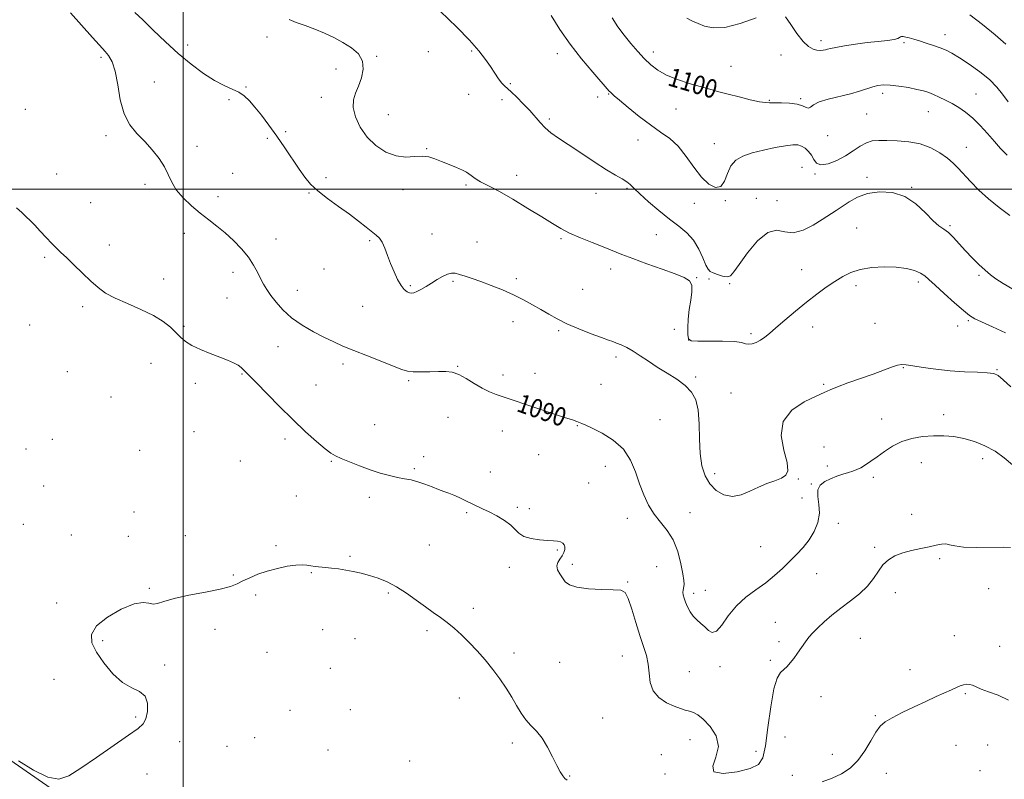
# Model space of a CAD drawing. Extents: x 2087300 to 2090200, y 339800 to 342700.
# Drawn here: x 2087930 to 2088353, y 341247 to 341573 of the extents above; entities that cross this region are included whole.
import ezdxf

# ---------------------------------------------------------------- set-up
doc = ezdxf.new("R2010")
doc.units = 0
doc.header["$MEASUREMENT"] = 0
for name, color, linetype, lineweight in [('32000', 7, 'Continuous', 0), ('DTM HARD BREAKLINE', 7, 'Continuous', 0), ('DTM SPOT ELEVATION', 2, 'Continuous', 13), ('INDEX CONTOUR', 41, 'Continuous', 13), ('INDEX CONTOUR LABEL', 244, 'Continuous', 0), ('INTERMEDIATE CONTOUR', 44, 'Continuous', 0)]:
    doc.layers.add(name, color=color, linetype=linetype, lineweight=lineweight)
doc.styles.add('Style-ITALICS', font='ITALICS.shx')

msp = doc.modelspace()

# ---------------------------------------------------------------- linework, layer by layer
at = {"layer": '32000', "flags": 128}
for points in [[(2088000, 340000), (2088000, 342500)], [(2087500, 341500), (2090000, 341500)]]:
    msp.add_lwpolyline(points, dxfattribs=at)
at = {"layer": 'DTM HARD BREAKLINE'}
msp.add_polyline3d([(2087918.95, 341259.56, 1085.91), (2087944.77, 341241.67, 1085.91)], dxfattribs=at)
at = {"layer": 'DTM SPOT ELEVATION'}
for p in [(2088036.09, 341565.41, 1093.5), (2088273.88, 341563.76, 1102.4), (2088309.47, 341562.89, 1101.7), (2088327.02, 341566.43, 1102.6), (2088002, 341561.94, 1092.5), (2088105.27, 341559.13, 1095.2), (2088123.96, 341559.32, 1095.8), (2088160.68, 341558.22, 1097.4), (2088201.92, 341558.96, 1100.5), (2087964.73, 341556.67, 1089.7), (2088083.14, 341557.03, 1094.2), (2088256.61, 341557.67, 1101.4), (2088065.65, 341551.58, 1093.2), (2088235.17, 341552.75, 1100.7), (2087987.65, 341546.1, 1090.7), (2088027.09, 341543.92, 1092.1), (2088140.52, 341545.34, 1096.2), (2088300.32, 341541.2, 1099.6), (2088019.76, 341538.46, 1091.8), (2088059.36, 341539.52, 1093.2), (2088122.6, 341540.79, 1095.1), (2088136.91, 341538.5, 1095.5), (2088178, 341539.68, 1097.6), (2088182.71, 341540.91, 1097.9), (2088251.62, 341538.15, 1100.1), (2088265.08, 341538.85, 1100.2), (2088340.32, 341540.85, 1100.8), (2087932.34, 341534.38, 1089.4), (2088211.62, 341534.53, 1099.3), (2088319.95, 341533.28, 1099.2), (2088088.09, 341532.11, 1095.1), (2088157.27, 341530.16, 1096.3), (2088293.43, 341532.4, 1099.1), (2088044.1, 341524.73, 1092.2), (2087966.98, 341523.09, 1089.7), (2088036.12, 341521.93, 1091.8), (2088195.33, 341521.14, 1097.2), (2088276.74, 341522.96, 1099.6), (2088005.99, 341518.42, 1090.4), (2088104.63, 341517.42, 1094.1), (2088228.06, 341519.55, 1098.7), (2088336.24, 341517.98, 1098.8), (2088265.75, 341509.49, 1096.9), (2087945.69, 341506.62, 1088.8), (2088021.31, 341506.87, 1090.9), (2088061.37, 341504.94, 1092.3), (2088143.24, 341505.93, 1094.5), (2088271.26, 341506.59, 1097.8), (2088293.65, 341505.12, 1096.4), (2087983.7, 341502.17, 1089.7), (2088094.45, 341499.77, 1093.3), (2088121.39, 341501.82, 1093.8), (2088130.51, 341500.13, 1093.9), (2088190.58, 341500.35, 1095.8), (2088312.81, 341500.91, 1096.1), (2088014.94, 341496.87, 1090.5), (2088054.1, 341498.37, 1091.9), (2088177.27, 341498.22, 1095.3), (2088232.79, 341495.05, 1097.9), (2088246.04, 341496.18, 1096.6), (2088254.91, 341495.14, 1097.7), (2087960.34, 341494.3, 1088.8), (2088219.45, 341494, 1097.6), (2088289.21, 341483.38, 1094.9), (2088329.27, 341484.44, 1096.2), (2088000.51, 341481.03, 1089.5), (2088039.96, 341478.69, 1090.8), (2088080.11, 341477.98, 1091.8), (2088106.85, 341480.79, 1092.8), (2088162.27, 341478.85, 1093.8), (2088203.14, 341480.54, 1094.9), (2087968.41, 341476.03, 1088.5), (2088126.18, 341477.42, 1092.8), (2087940.61, 341470.78, 1087.8), (2088060.56, 341465.74, 1091.1), (2088183.57, 341465.75, 1093.5), (2088265.56, 341465.43, 1094.7), (2087991.75, 341461.45, 1088.6), (2088021.39, 341464.38, 1089.4), (2088143.08, 341461.7, 1092.3), (2088220.48, 341462.05, 1094.1), (2088225.73, 341461.5, 1095.8), (2088341.72, 341463.07, 1095.8), (2088097.53, 341458.68, 1092.2), (2088115.83, 341460.46, 1091.8), (2088171.52, 341457.04, 1092.9), (2088234.7, 341459.48, 1095.9), (2088288.93, 341458.6, 1093.6), (2088315.65, 341460.26, 1093.6), (2088018.86, 341453.28, 1088.8), (2088049.08, 341456.65, 1090.8), (2087956.97, 341449.55, 1087.7), (2088077.14, 341449.74, 1091.1), (2087934.24, 341441.7, 1087.4), (2088000.35, 341441.14, 1088.2), (2088141.61, 341443.11, 1091.5), (2088210.95, 341439.92, 1092.8), (2088270.27, 341440.9, 1093.4), (2088297.06, 341442.48, 1092.9), (2088332.47, 341441.36, 1093.6), (2088337.05, 341443.65, 1093.8), (2088161.26, 341439.28, 1091.8), (2088243.77, 341438.07, 1094.3), (2088040.83, 341432.42, 1089.2), (2088217.02, 341435.29, 1094.1), (2088185.83, 341428.06, 1091.7), (2087986.32, 341425.3, 1087.2), (2088068.63, 341424.98, 1089.6), (2088117.94, 341423.96, 1090.1), (2088309.18, 341423.42, 1091.9), (2087950.31, 341421.66, 1086.9), (2088025.29, 341420.74, 1087.9), (2088137.41, 341420.23, 1090.5), (2088151.06, 341420.98, 1090.8), (2088220.06, 341419.44, 1092.3), (2088349.37, 341422.52, 1092.1), (2088005.23, 341416.63, 1087.6), (2088057.12, 341416.01, 1088.9), (2088096.89, 341417.85, 1089.8), (2088179.47, 341416.29, 1091.2), (2088275, 341416.3, 1092.2), (2087969.13, 341410.8, 1087.4), (2088235.18, 341412.53, 1092.9), (2088113.67, 341402.16, 1089.1), (2088326.47, 341403.23, 1090.5), (2088082.19, 341398.96, 1088.7), (2088169.22, 341398.51, 1089.9), (2088204.72, 341401.04, 1090.8), (2088299.83, 341401.37, 1090.6), (2088004.71, 341395.96, 1087.3), (2088137.04, 341396.18, 1089.2), (2087943.92, 341392.64, 1086.5), (2088043.81, 341392.8, 1087.6), (2088275.07, 341389.3, 1090.8), (2087932.6, 341388.51, 1086.5), (2087981.4, 341387.91, 1087.1), (2088103.35, 341385.14, 1088.4), (2088152.7, 341386.05, 1088.9), (2088024.56, 341383.32, 1087.2), (2088063.62, 341383.27, 1087.9), (2088181.22, 341381.01, 1089.4), (2088276.62, 341381.16, 1090.3), (2088316.92, 341382.64, 1089.3), (2088343.26, 341384.33, 1089.5), (2088099.29, 341380.1, 1088.2), (2088131.93, 341378.58, 1088.7), (2088228.15, 341377.91, 1092.5), (2087940.19, 341372.67, 1086.3), (2088174.05, 341373.85, 1089.3), (2088264.18, 341375.61, 1091.9), (2088269.65, 341373.54, 1090.1), (2088296.24, 341376.3, 1089.7), (2088048.65, 341368.27, 1087.1), (2088079.98, 341367.68, 1087.6), (2088265.72, 341367.52, 1091.5), (2087978.94, 341361.51, 1086.7), (2088121.76, 341361.13, 1087.8), (2088143.44, 341363.44, 1088.3), (2088148.68, 341362.87, 1088.7), (2088217.65, 341361.1, 1090.9), (2088312.79, 341360.42, 1088.8), (2087931.42, 341356.1, 1086.1), (2088190.71, 341358.74, 1089.4), (2088281.32, 341356.57, 1088.9), (2087952.03, 341351.58, 1086.1), (2087976.47, 341351.07, 1086.5), (2088000.98, 341351.31, 1086.5), (2088039.87, 341346.96, 1086.2), (2088105.72, 341347.33, 1086.9), (2088160.68, 341345.07, 1087.8), (2088247.98, 341346.53, 1091.2), (2088296.87, 341346.22, 1088.2), (2088071.72, 341342.38, 1086.2), (2088167.15, 341338.94, 1088.3), (2088324.77, 341341.38, 1087.7), (2088021.62, 341334.38, 1086.1), (2088055.12, 341335.47, 1085.9), (2088139.99, 341337.65, 1087.3), (2088203.28, 341337.94, 1088.8), (2088271.93, 341334.95, 1088.9), (2088190.84, 341331.45, 1088.1), (2087985.48, 341328.68, 1086.1), (2088031.19, 341325.84, 1085.8), (2088088.08, 341326.71, 1085.8), (2088219.16, 341326.49, 1090.4), (2088224.14, 341327.85, 1090.9), (2088305.74, 341326.86, 1087.6), (2088345.78, 341328.55, 1087.6), (2087945.69, 341322.31, 1086.9), (2088124.64, 341320.06, 1086.4), (2088254.22, 341314.11, 1088.7), (2088013.68, 341311.09, 1085.7), (2088059.97, 341310.91, 1085.1), (2088104.65, 341310.55, 1085.7), (2087965.54, 341306.14, 1085.5), (2088073.77, 341307.04, 1085.2), (2088255.82, 341305.82, 1088.4), (2088290.76, 341307.18, 1087.2), (2088331.06, 341308.32, 1086.5), (2088036.07, 341301.17, 1085.3), (2088142, 341300.92, 1086.4), (2088350.51, 341303.78, 1086.4), (2088161.64, 341296.94, 1087.1), (2088188.57, 341299.65, 1087.2), (2088252.05, 341297.83, 1088.3), (2087992.05, 341295.73, 1085.7), (2088063.24, 341294.34, 1085.1), (2088217.28, 341292.93, 1089.1), (2088230.52, 341295.02, 1089.5), (2088312.1, 341293.8, 1086.4), (2087944.67, 341289.57, 1087.8), (2088335.8, 341283.5, 1085.9), (2088118.63, 341281.58, 1085.3), (2088273.85, 341282.19, 1087.2), (2088045.86, 341276.31, 1084.8), (2088071.77, 341276.64, 1085.2), (2087979.68, 341273.36, 1086.3), (2088180.09, 341273.03, 1086.8), (2088297.1, 341274.07, 1086.1), (2087998.6, 341262.87, 1085.1), (2088030.71, 341264.53, 1084.5), (2088217.67, 341263.65, 1087.2), (2088258.39, 341264.85, 1086.9), (2088018.88, 341260.81, 1084.7), (2088062.19, 341259.32, 1084.9), (2088141.28, 341262.24, 1085.6), (2088245.91, 341258.69, 1088.6), (2088331.84, 341261.23, 1085.4), (2088345.32, 341261.42, 1085.2), (2088097.29, 341254.56, 1085.1), (2088205.25, 341257.22, 1086.6), (2088278.64, 341257.42, 1086.4), (2088342.11, 341250.41, 1084.9), (2087984.47, 341248.94, 1084.8), (2088165.99, 341248.04, 1086.1), (2088206.85, 341248.98, 1086.4), (2088261.56, 341248.36, 1086.2), (2088301.86, 341249.19, 1085.6)]:
    msp.add_point(p, dxfattribs=at)
at = {"layer": 'INDEX CONTOUR'}
for points in [[(2087951.634, 341575.709, 1090), (2087961.175, 341565.21, 1090), (2087965.4331, 341560.472, 1090), (2087966.567, 341559.186, 1090), (2087967.967, 341557.468, 1090), (2087969.518, 341554.779, 1090), (2087970.914, 341550.657, 1090), (2087971.9811, 341544.912, 1090), (2087973.072, 341538.444, 1090), (2087974.671, 341532.427, 1090), (2087977.123, 341527.727, 1090), (2087980.2, 341523.996, 1090), (2087983.5379, 341520.58, 1090), (2087986.79, 341516.972, 1090), (2087989.697, 341513.248, 1090), (2087992.021, 341509.635, 1090), (2087993.671, 341506.285, 1090), (2087995.15, 341503.072, 1090), (2087997.106, 341499.802, 1090), (2088000.006, 341496.353, 1090), (2088003.577, 341492.897, 1090), (2088007.364, 341489.681, 1090), (2088011.009, 341486.855, 1090), (2088014.542, 341484.177, 1090), (2088018.093, 341481.312, 1090), (2088021.716, 341478.018, 1090), (2088025.157, 341474.452, 1090), (2088028.087, 341470.87, 1090), (2088030.277, 341467.493, 1090), (2088031.899, 341464.411, 1090), (2088033.228, 341461.6809, 1090), (2088034.52, 341459.296, 1090), (2088035.955, 341456.999, 1090), (2088037.6969, 341454.468, 1090), (2088039.912, 341451.477, 1090), (2088042.781, 341448.18, 1090), (2088046.488, 341444.83, 1090), (2088051.077, 341441.6539, 1090), (2088056.037, 341438.796, 1090), (2088060.718, 341436.377, 1090), (2088064.7161, 341434.438, 1090), (2088068.619, 341432.691, 1090), (2088073.26, 341430.771, 1090), (2088079.127, 341428.445, 1090), (2088093.969, 341422.63, 1090), (2088096.328, 341421.906, 1090), (2088098.758, 341421.615, 1090), (2088102.095, 341421.578, 1090), (2088105.966, 341421.673, 1090), (2088109.692, 341421.788, 1090), (2088112.785, 341421.787, 1090), (2088115.509, 341421.435, 1090), (2088118.318, 341420.47, 1090), (2088121.539, 341418.756, 1090), (2088125.003, 341416.653, 1090), (2088128.418, 341414.644, 1090), (2088131.548, 341413.104, 1090), (2088134.393, 341411.964, 1090), (2088137.009, 341411.046, 1090), (2088142.588, 341409.127, 1090), (2088146.778, 341407.718, 1090), (2088163.811, 341402.081, 1090), (2088167.135, 341400.949, 1090), (2088168.965, 341400.296, 1090), (2088171.17, 341399.468, 1090), (2088172.854, 341398.753, 1090), (2088175.66, 341397.439, 1090), (2088179.862, 341395.28, 1090), (2088184.669, 341392.247, 1090), (2088189.02, 341388.369, 1090), (2088192.126, 341383.735, 1090), (2088194.267, 341378.674, 1090), (2088195.991, 341373.577, 1090), (2088197.776, 341368.779, 1090), (2088199.808, 341364.397, 1090), (2088202.205, 341360.493, 1090), (2088204.9951, 341357.022, 1090), (2088207.872, 341353.523, 1090), (2088210.442, 341349.426, 1090), (2088212.394, 341344.423, 1090), (2088213.741, 341339.242, 1090), (2088214.58, 341334.871, 1090), (2088215.007, 341332.038, 1090), (2088215.124, 341330.4341, 1090), (2088215.032, 341329.4891, 1090), (2088214.649, 341327.9151, 1090), (2088214.578, 341326.983, 1090), (2088214.717, 341325.82, 1090), (2088215.088, 341324.391, 1090), (2088215.694, 341322.6761, 1090), (2088216.539, 341320.696, 1090), (2088217.631, 341318.634, 1090), (2088218.979, 341316.716, 1090), (2088220.565, 341315.094, 1090), (2088222.269, 341313.64, 1090), (2088223.9431, 341312.154, 1090), (2088225.5, 341310.611, 1090), (2088227.093, 341309.701, 1090), (2088228.937, 341310.285, 1090), (2088231.221, 341312.914, 1090), (2088234.049, 341316.866, 1090), (2088237.5, 341321.105, 1090), (2088241.57, 341324.814, 1090), (2088245.923, 341328.052, 1090), (2088250.137, 341331.0981, 1090), (2088253.89, 341334.172, 1090), (2088257.245, 341337.257, 1090), (2088263.364, 341343.198, 1090), (2088266.188, 341346.184, 1090), (2088268.734, 341349.435, 1090), (2088270.881, 341353.087, 1090), (2088272.423, 341356.995, 1090), (2088273.134, 341360.944, 1090), (2088272.953, 341364.723, 1090), (2088272.478, 341368.122, 1090), (2088272.473, 341370.933, 1090), (2088273.517, 341373.022, 1090), (2088275.45, 341374.546, 1090), (2088277.927, 341375.736, 1090), (2088280.6211, 341376.781, 1090), (2088283.271, 341377.693, 1090), (2088285.636, 341378.443, 1090), (2088287.558, 341379.04, 1090), (2088289.236, 341379.646, 1090), (2088290.955, 341380.461, 1090), (2088292.955, 341381.652, 1090), (2088295.295, 341383.237, 1090), (2088297.988, 341385.2, 1090), (2088301.055, 341387.469, 1090), (2088304.533, 341389.753, 1090), (2088308.466, 341391.702, 1090), (2088312.849, 341393.0471, 1090), (2088317.4759, 341393.833, 1090), (2088322.091, 341394.185, 1090), (2088326.509, 341394.194, 1090), (2088330.817, 341393.824, 1090), (2088335.174, 341393.005, 1090), (2088339.68, 341391.684, 1090), (2088344.1979, 341389.853, 1090), (2088348.537, 341387.52, 1090), (2088352.521, 341384.735, 1090), (2088356.052, 341381.719, 1090)], [(2088184.269, 341573.557, 1100), (2088186.579, 341569.724, 1100), (2088189.3291, 341566.1331, 1100), (2088192.228, 341562.608, 1100), (2088195.148, 341559.23, 1100), (2088198.006, 341556.144, 1100), (2088200.799, 341553.457, 1100), (2088203.854, 341551.119, 1100), (2088207.578, 341549.042, 1100), (2088212.201, 341547.161, 1100), (2088217.241, 341545.493, 1100), (2088222.0371, 341544.078, 1100), (2088226.137, 341542.922, 1100), (2088229.9289, 341541.894, 1100), (2088234.01, 341540.83, 1100), (2088238.734, 341539.634, 1100), (2088243.487, 341538.481, 1100), (2088247.415, 341537.612, 1100), (2088249.966, 341537.196, 1100), (2088251.8, 341537.109, 1100), (2088253.884, 341537.152, 1100), (2088256.898, 341537.142, 1100), (2088260.3801, 341536.963, 1100), (2088263.585, 341536.515, 1100), (2088265.932, 341535.7809, 1100), (2088267.5, 341535.083, 1100), (2088268.5371, 341534.827, 1100), (2088269.364, 341535.3, 1100), (2088270.616, 341536.308, 1100), (2088273.001, 341537.536, 1100), (2088276.95, 341538.728, 1100), (2088286.528, 341540.9851, 1100), (2088290.43, 341542.103, 1100), (2088296.055, 341543.996, 1100), (2088298.294, 341544.578, 1100), (2088300.65, 341544.841, 1100), (2088303.565, 341544.751, 1100), (2088307.294, 341544.306, 1100), (2088311.338, 341543.637, 1100), (2088315.01, 341542.905, 1100), (2088317.82, 341542.227, 1100), (2088320.055, 341541.528, 1100), (2088322.1981, 341540.69, 1100), (2088324.627, 341539.618, 1100), (2088327.318, 341538.322, 1100), (2088330.14, 341536.84, 1100), (2088332.998, 341535.17, 1100), (2088335.919, 341533.156, 1100), (2088338.963, 341530.603, 1100), (2088342.149, 341527.42, 1100), (2088345.319, 341523.93, 1100), (2088348.274, 341520.555, 1100), (2088350.945, 341517.566, 1100), (2088353.778, 341514.606, 1100)]]:
    msp.add_polyline3d(points, dxfattribs=at)
at = {"layer": 'INTERMEDIATE CONTOUR'}
for points in [[(2088106.843, 341579.912, 1096), (2088117.492, 341569.54, 1096), (2088122.947, 341564, 1096), (2088126.991, 341559.444, 1096), (2088129.824, 341555.777, 1096), (2088131.959, 341552.667, 1096), (2088133.8129, 341549.865, 1096), (2088135.439, 341547.461, 1096), (2088136.796, 341545.628, 1096), (2088137.915, 341544.412, 1096), (2088140.809, 341541.891, 1096), (2088143.232, 341539.595, 1096), (2088146.062, 341536.743, 1096), (2088148.827, 341533.7759, 1096), (2088153.286, 341528.608, 1096), (2088155.439, 341526.392, 1096), (2088157.937, 341524.302, 1096), (2088161.117, 341522.023, 1096), (2088165.323, 341519.183, 1096), (2088170.6809, 341515.592, 1096), (2088176.457, 341511.772, 1096), (2088181.704, 341508.426, 1096), (2088185.681, 341506.069, 1096), (2088188.494, 341504.4839, 1096), (2088190.458, 341503.265, 1096), (2088191.947, 341502.017, 1096), (2088193.58, 341500.376, 1096), (2088196.032, 341497.987, 1096), (2088199.749, 341494.656, 1096), (2088204.246, 341490.848, 1096), (2088208.808, 341487.189, 1096), (2088212.843, 341484.112, 1096), (2088216.258, 341481.269, 1096), (2088219.083, 341478.119, 1096), (2088221.353, 341474.341, 1096), (2088223.113, 341470.51, 1096), (2088224.4089, 341467.422, 1096), (2088225.346, 341465.639, 1096), (2088226.26, 341464.77, 1096), (2088227.5411, 341464.192, 1096), (2088229.434, 341463.443, 1096), (2088231.592, 341462.726, 1096), (2088233.523, 341462.4089, 1096), (2088234.943, 341462.867, 1096), (2088236.408, 341464.5131, 1096), (2088238.681, 341467.77, 1096), (2088242.27, 341472.69, 1096), (2088246.644, 341477.856, 1096), (2088251.014, 341481.484, 1096), (2088254.802, 341482.381, 1096), (2088258.286, 341481.723, 1096), (2088261.953, 341481.281, 1096), (2088266.124, 341482.384, 1096), (2088270.441, 341484.606, 1096), (2088274.381, 341487.081, 1096), (2088280.297, 341490.901, 1096), (2088285.975, 341494.666, 1096), (2088289.543, 341496.615, 1096), (2088293.8511, 341498.154, 1096), (2088298.965, 341498.924, 1096), (2088304.467, 341498.608, 1096), (2088309.824, 341496.899, 1096), (2088314.585, 341493.719, 1096), (2088318.628, 341489.905, 1096), (2088321.916, 341486.523, 1096), (2088324.472, 341484.333, 1096), (2088326.58, 341482.877, 1096), (2088328.582, 341481.392, 1096), (2088330.767, 341479.282, 1096), (2088333.196, 341476.621, 1096), (2088335.871, 341473.649, 1096), (2088338.756, 341470.604, 1096), (2088341.641, 341467.725, 1096), (2088344.277, 341465.246, 1096), (2088346.556, 341463.294, 1096), (2088348.941, 341461.55, 1096), (2088352.036, 341459.589, 1096), (2088356.198, 341457.135, 1096)], [(2087979.245, 341575.951, 1092), (2087982.756, 341572.708, 1092), (2087987.24, 341568.373, 1092), (2087992.438, 341563.38, 1092), (2087997.979, 341558.317, 1092), (2088003.52, 341553.704, 1092), (2088008.796, 341549.781, 1092), (2088013.567, 341546.719, 1092), (2088017.647, 341544.59, 1092), (2088021.062, 341543.06, 1092), (2088023.895, 341541.693, 1092), (2088026.27, 341540.095, 1092), (2088028.479, 341538.029, 1092), (2088030.859, 341535.298, 1092), (2088033.666, 341531.769, 1092), (2088036.833, 341527.558, 1092), (2088040.218, 341522.844, 1092), (2088043.66, 341517.851, 1092), (2088049.849, 341508.662, 1092), (2088052.283, 341505.1959, 1092), (2088054.737, 341502.247, 1092), (2088057.842, 341499.3279, 1092), (2088062.008, 341496.081, 1092), (2088066.76, 341492.655, 1092), (2088071.399, 341489.326, 1092), (2088075.353, 341486.338, 1092), (2088078.546, 341483.806, 1092), (2088082.872, 341480.3289, 1092), (2088084.272, 341478.9691, 1092), (2088085.446, 341477.231, 1092), (2088086.585, 341474.743, 1092), (2088087.78, 341471.633, 1092), (2088089.093, 341468.153, 1092), (2088090.5601, 341464.578, 1092), (2088092.099, 341461.276, 1092), (2088093.598, 341458.638, 1092), (2088094.964, 341456.943, 1092), (2088096.169, 341456.021, 1092), (2088097.201, 341455.59, 1092), (2088098.093, 341455.427, 1092), (2088099.055, 341455.555, 1092), (2088100.3421, 341456.057, 1092), (2088102.134, 341456.979, 1092), (2088104.317, 341458.234, 1092), (2088106.705, 341459.697, 1092), (2088109.117, 341461.225, 1092), (2088111.411, 341462.601, 1092), (2088113.453, 341463.588, 1092), (2088115.181, 341464.01, 1092), (2088116.835, 341463.932, 1092), (2088118.727, 341463.482, 1092), (2088121.131, 341462.756, 1092), (2088124.161, 341461.743, 1092), (2088127.891, 341460.401, 1092), (2088132.314, 341458.714, 1092), (2088137.091, 341456.7711, 1092), (2088141.806, 341454.687, 1092), (2088146.12, 341452.561, 1092), (2088150.027, 341450.443, 1092), (2088153.601, 341448.372, 1092), (2088156.981, 341446.3629, 1092), (2088160.559, 341444.354, 1092), (2088164.79, 341442.265, 1092), (2088169.896, 341440.074, 1092), (2088175.152, 341438.006, 1092), (2088179.5981, 341436.345, 1092), (2088182.558, 341435.279, 1092), (2088184.487, 341434.598, 1092), (2088186.124, 341433.994, 1092), (2088188.08, 341433.195, 1092), (2088190.447, 341432.075, 1092), (2088193.187, 341430.545, 1092), (2088196.2761, 341428.555, 1092), (2088199.729, 341426.215, 1092), (2088203.575, 341423.676, 1092), (2088207.759, 341421.064, 1092), (2088211.893, 341418.4121, 1092), (2088215.506, 341415.733, 1092), (2088218.226, 341412.9429, 1092), (2088220.063, 341409.595, 1092), (2088221.126, 341405.149, 1092), (2088221.568, 341399.3141, 1092), (2088221.732, 341392.788, 1092), (2088222.0049, 341386.519, 1092), (2088222.728, 341381.262, 1092), (2088224.053, 341377.0011, 1092), (2088226.085, 341373.53, 1092), (2088228.867, 341370.728, 1092), (2088232.198, 341368.821, 1092), (2088235.819, 341368.122, 1092), (2088239.509, 341368.786, 1092), (2088243.221, 341370.331, 1092), (2088246.949, 341372.116, 1092), (2088250.635, 341373.63, 1092), (2088254.027, 341374.88, 1092), (2088256.819, 341375.998, 1092), (2088258.734, 341377.221, 1092), (2088259.597, 341379.185, 1092), (2088259.262, 341382.629, 1092), (2088257.876, 341387.963, 1092), (2088256.77, 341394.278, 1092), (2088257.565, 341400.34, 1092), (2088261.3, 341405.153, 1092), (2088266.658, 341408.682, 1092), (2088271.737, 341411.13, 1092), (2088275.174, 341412.746, 1092), (2088277.7701, 341413.95, 1092), (2088280.869, 341415.204, 1092), (2088285.425, 341416.852, 1092), (2088290.859, 341418.756, 1092), (2088296.203, 341420.658, 1092), (2088304.14, 341423.632, 1092), (2088306.701, 341424.471, 1092), (2088308.554, 341424.777, 1092), (2088310.444, 341424.631, 1092), (2088313.257, 341424.151, 1092), (2088317.625, 341423.462, 1092), (2088323.186, 341422.72, 1092), (2088329.33, 341422.085, 1092), (2088335.449, 341421.674, 1092), (2088340.945, 341421.417, 1092), (2088345.225, 341421.199, 1092), (2088347.965, 341420.852, 1092), (2088349.914, 341420.003, 1092), (2088352.091, 341418.229, 1092), (2088355.274, 341415.235, 1092)], [(2088045.4871, 341572.878, 1094), (2088048.602, 341571.601, 1094), (2088052.4661, 341570.2771, 1094), (2088056.642, 341568.805, 1094), (2088060.765, 341567.103, 1094), (2088064.76, 341565.18, 1094), (2088068.627, 341563.061, 1094), (2088072.2761, 341560.748, 1094), (2088075.269, 341558.132, 1094), (2088077.081, 341555.076, 1094), (2088077.374, 341551.532, 1094), (2088076.563, 341547.811, 1094), (2088075.249, 341544.311, 1094), (2088073.989, 341541.281, 1094), (2088073.159, 341538.368, 1094), (2088073.086, 341535.07, 1094), (2088074.036, 341531.054, 1094), (2088076.015, 341526.665, 1094), (2088078.967, 341522.415, 1094), (2088082.776, 341518.77, 1094), (2088087.085, 341516.0031, 1094), (2088091.476, 341514.339, 1094), (2088095.594, 341513.857, 1094), (2088099.322, 341514.042, 1094), (2088102.604, 341514.237, 1094), (2088105.448, 341513.918, 1094), (2088108.125, 341513.112, 1094), (2088110.9671, 341511.985, 1094), (2088114.165, 341510.699, 1094), (2088117.337, 341509.409, 1094), (2088119.956, 341508.269, 1094), (2088121.66, 341507.381, 1094), (2088122.746, 341506.64, 1094), (2088123.679, 341505.8919, 1094), (2088124.829, 341505.024, 1094), (2088126.206, 341504.094, 1094), (2088127.73, 341503.202, 1094), (2088131.917, 341501.114, 1094), (2088135.832, 341498.995, 1094), (2088141.544, 341495.6951, 1094), (2088148.056, 341491.808, 1094), (2088154.039, 341488.146, 1094), (2088158.5459, 341485.322, 1094), (2088162.187, 341483.134, 1094), (2088165.955, 341481.181, 1094), (2088170.565, 341479.155, 1094), (2088175.597, 341477.126, 1094), (2088180.352, 341475.257, 1094), (2088188.334, 341472.067, 1094), (2088193.064, 341470.261, 1094), (2088199.1111, 341468.052, 1094), (2088205.5921, 341465.725, 1094), (2088211.27, 341463.674, 1094), (2088215.177, 341462.134, 1094), (2088217.417, 341460.69, 1094), (2088218.363, 341458.768, 1094), (2088218.3909, 341455.941, 1094), (2088217.9, 341452.371, 1094), (2088217.291, 341448.367, 1094), (2088216.892, 341444.267, 1094), (2088216.719, 341440.518, 1094), (2088216.711, 341437.591, 1094), (2088216.95, 341435.823, 1094), (2088218.088, 341434.998, 1094), (2088220.92, 341434.76, 1094), (2088225.838, 341434.78, 1094), (2088231.625, 341434.8249, 1094), (2088236.662, 341434.685, 1094), (2088239.761, 341434.239, 1094), (2088241.452, 341433.717, 1094), (2088242.694, 341433.437, 1094), (2088244.245, 341433.644, 1094), (2088246.064, 341434.287, 1094), (2088247.91, 341435.242, 1094), (2088249.662, 341436.451, 1094), (2088251.683, 341438.125, 1094), (2088254.457, 341440.539, 1094), (2088258.297, 341443.8411, 1094), (2088262.845, 341447.661, 1094), (2088267.57, 341451.497, 1094), (2088272.029, 341454.938, 1094), (2088276.115, 341457.919, 1094), (2088279.807, 341460.463, 1094), (2088283.169, 341462.589, 1094), (2088286.621, 341464.291, 1094), (2088290.669, 341465.559, 1094), (2088295.621, 341466.383, 1094), (2088301.001, 341466.742, 1094), (2088306.137, 341466.617, 1094), (2088310.47, 341466.019, 1094), (2088313.909, 341465.092, 1094), (2088316.481, 341464.011, 1094), (2088318.342, 341462.846, 1094), (2088320.1769, 341461.251, 1094), (2088322.804, 341458.776, 1094), (2088326.722, 341455.206, 1094), (2088331.163, 341451.264, 1094), (2088335.038, 341447.91, 1094), (2088337.645, 341445.807, 1094), (2088339.825, 341444.452, 1094), (2088342.803, 341443.044, 1094), (2088347.42, 341440.975, 1094), (2088352.985, 341438.381, 1094)], [(2088158.004, 341574.572, 1098), (2088161.711, 341568.5531, 1098), (2088166.135, 341562.317, 1098), (2088171.075, 341556.047, 1098), (2088175.849, 341550.36, 1098), (2088182.9819, 341542.169, 1098), (2088183.481, 341541.634, 1098), (2088183.996, 341541.149, 1098), (2088185.096, 341540.194, 1098), (2088187.347, 341538.277, 1098), (2088191.09, 341535.122, 1098), (2088195.772, 341531.306, 1098), (2088200.617, 341527.618, 1098), (2088205.005, 341524.598, 1098), (2088208.93, 341521.78, 1098), (2088212.543, 341518.45, 1098), (2088215.978, 341514.152, 1098), (2088219.298, 341509.474, 1098), (2088222.5511, 341505.261, 1098), (2088225.73, 341502.265, 1098), (2088228.608, 341500.841, 1098), (2088230.905, 341501.2499, 1098), (2088232.476, 341503.531, 1098), (2088233.723, 341506.845, 1098), (2088235.188, 341510.132, 1098), (2088237.336, 341512.569, 1098), (2088240.341, 341514.276, 1098), (2088244.303, 341515.609, 1098), (2088249.162, 341516.841, 1098), (2088254.224, 341517.92, 1098), (2088258.636, 341518.714, 1098), (2088261.769, 341519.108, 1098), (2088263.902, 341519.066, 1098), (2088265.538, 341518.571, 1098), (2088267.0781, 341517.621, 1098), (2088268.51, 341516.273, 1098), (2088269.718, 341514.599, 1098), (2088270.696, 341512.751, 1098), (2088271.88, 341511.187, 1098), (2088273.816, 341510.442, 1098), (2088276.857, 341510.8979, 1098), (2088280.578, 341512.318, 1098), (2088284.361, 341514.309, 1098), (2088287.715, 341516.488, 1098), (2088290.649, 341518.501, 1098), (2088293.302, 341520.006, 1098), (2088295.853, 341520.765, 1098), (2088298.665, 341520.967, 1098), (2088302.142, 341520.908, 1098), (2088306.534, 341520.788, 1098), (2088311.471, 341520.405, 1098), (2088316.43, 341519.462, 1098), (2088320.954, 341517.775, 1098), (2088324.871, 341515.61, 1098), (2088328.079, 341513.3501, 1098), (2088330.573, 341511.253, 1098), (2088332.747, 341509.098, 1098), (2088338.019, 341503.34, 1098), (2088341.565, 341499.689, 1098), (2088345.688, 341495.883, 1098), (2088350.277, 341492.182, 1098), (2088354.96, 341488.714, 1098)], [(2088216.209, 341573.487, 1102), (2088218.674, 341572.206, 1102), (2088221.093, 341571.221, 1102), (2088223.898, 341570.097, 1102), (2088227.568, 341569.302, 1102), (2088232.589, 341569.53, 1102), (2088239.117, 341571.192, 1102), (2088245.969, 341573.56, 1102)], [(2088258.561, 341574.08, 1102), (2088260.824, 341570.764, 1102), (2088263.536, 341566.901, 1102), (2088266.224, 341563.486, 1102), (2088268.511, 341561.284, 1102), (2088270.417, 341560.148, 1102), (2088272.057, 341559.701, 1102), (2088273.521, 341559.612, 1102), (2088274.792, 341559.726, 1102), (2088275.823, 341559.934, 1102), (2088276.686, 341560.157, 1102), (2088277.9201, 341560.449, 1102), (2088280.183, 341560.895, 1102), (2088283.905, 341561.541, 1102), (2088288.626, 341562.283, 1102), (2088293.66, 341562.978, 1102), (2088298.3779, 341563.521, 1102), (2088302.363, 341563.957, 1102), (2088305.256, 341564.369, 1102), (2088306.849, 341564.811, 1102), (2088307.5441, 341565.225, 1102), (2088307.9, 341565.521, 1102), (2088308.389, 341565.631, 1102), (2088309.154, 341565.562, 1102), (2088310.257, 341565.337, 1102), (2088311.754, 341564.9739, 1102), (2088313.693, 341564.45, 1102), (2088316.119, 341563.7319, 1102), (2088319.011, 341562.812, 1102), (2088322.082, 341561.771, 1102), (2088324.977, 341560.716, 1102), (2088327.498, 341559.675, 1102), (2088330.069, 341558.379, 1102), (2088333.271, 341556.481, 1102), (2088337.451, 341553.761, 1102), (2088342.023, 341550.503, 1102), (2088346.164, 341547.119, 1102), (2088349.292, 341543.914, 1102), (2088351.766, 341540.776, 1102), (2088354.184, 341537.488, 1102)], [(2088337.7329, 341574.956, 1104), (2088343.176, 341570.772, 1104), (2088348.564, 341566.265, 1104), (2088353.197, 341562.31, 1104)], [(2087928.5169, 341492.009, 1088), (2087930.774, 341489.97, 1088), (2087932.633, 341488.246, 1088), (2087934.368, 341486.618, 1088), (2087936.322, 341484.651, 1088), (2087938.721, 341482.07, 1088), (2087941.309, 341479.236, 1088), (2087943.709, 341476.671, 1088), (2087945.691, 341474.709, 1088), (2087947.619, 341472.918, 1088), (2087950.005, 341470.6809, 1088), (2087953.185, 341467.582, 1088), (2087956.811, 341464.025, 1088), (2087960.359, 341460.619, 1088), (2087963.5111, 341457.82, 1088), (2087966.765, 341455.468, 1088), (2087970.823, 341453.251, 1088), (2087976.107, 341450.915, 1088), (2087981.924, 341448.446, 1088), (2087987.3, 341445.886, 1088), (2087991.4779, 341443.293, 1088), (2087994.576, 341440.778, 1088), (2087996.929, 341438.469, 1088), (2087998.905, 341436.449, 1088), (2088000.998, 341434.635, 1088), (2088003.738, 341432.899, 1088), (2088007.453, 341431.153, 1088), (2088011.676, 341429.458, 1088), (2088015.743, 341427.914, 1088), (2088019.109, 341426.592, 1088), (2088021.716, 341425.454, 1088), (2088023.627, 341424.433, 1088), (2088024.932, 341423.481, 1088), (2088025.817, 341422.613, 1088), (2088026.498, 341421.863, 1088), (2088027.259, 341421.131, 1088), (2088028.672, 341419.796, 1088), (2088031.38, 341417.108, 1088), (2088041.32, 341406.942, 1088), (2088047.177, 341401.096, 1088), (2088052.637, 341395.892, 1088), (2088057.324, 341391.649, 1088), (2088060.954, 341388.558, 1088), (2088063.436, 341386.673, 1088), (2088065.462, 341385.503, 1088), (2088067.92, 341384.421, 1088), (2088071.458, 341382.951, 1088), (2088075.773, 341381.236, 1088), (2088080.322, 341379.568, 1088), (2088084.641, 341378.189, 1088), (2088088.584, 341377.1189, 1088), (2088092.079, 341376.326, 1088), (2088095.117, 341375.746, 1088), (2088097.915, 341375.198, 1088), (2088100.749, 341374.468, 1088), (2088103.802, 341373.421, 1088), (2088106.873, 341372.221, 1088), (2088109.667, 341371.109, 1088), (2088111.991, 341370.251, 1088), (2088114.055, 341369.515, 1088), (2088116.173, 341368.693, 1088), (2088118.573, 341367.635, 1088), (2088121.143, 341366.425, 1088), (2088128.557, 341362.878, 1088), (2088131.359, 341361.488, 1088), (2088134.636, 341359.775, 1088), (2088137.952, 341357.844, 1088), (2088140.731, 341355.854, 1088), (2088142.625, 341353.959, 1088), (2088144.21, 341352.288, 1088), (2088146.293, 341350.961, 1088), (2088149.418, 341350.063, 1088), (2088153.071, 341349.518, 1088), (2088156.475, 341349.212, 1088), (2088159.0251, 341349.029, 1088), (2088160.8001, 341348.854, 1088), (2088162.05, 341348.572, 1088), (2088162.978, 341348.086, 1088), (2088163.607, 341347.376, 1088), (2088163.911, 341346.44, 1088), (2088163.871, 341345.292, 1088), (2088163.484, 341343.997, 1088), (2088162.751, 341342.634, 1088), (2088161.7451, 341341.258, 1088), (2088160.822, 341339.832, 1088), (2088160.409, 341338.2939, 1088), (2088160.801, 341336.611, 1088), (2088161.7611, 341334.855, 1088), (2088162.915, 341333.123, 1088), (2088164.086, 341331.518, 1088), (2088165.864, 341330.146, 1088), (2088169.031, 341329.116, 1088), (2088174, 341328.4959, 1088), (2088179.696, 341328.189, 1088), (2088184.673, 341328.059, 1088), (2088187.866, 341327.857, 1088), (2088189.725, 341326.886, 1088), (2088191.081, 341324.338, 1088), (2088192.603, 341319.745, 1088), (2088194.301, 341314.006, 1088), (2088196.019, 341308.363, 1088), (2088197.6039, 341303.75, 1088), (2088198.8941, 341299.883, 1088), (2088199.7241, 341296.176, 1088), (2088200.078, 341292.205, 1088), (2088200.522, 341288.214, 1088), (2088201.77, 341284.615, 1088), (2088204.289, 341281.734, 1088), (2088207.562, 341279.572, 1088), (2088210.824, 341278.044, 1088), (2088213.477, 341277.048, 1088), (2088215.579, 341276.413, 1088), (2088217.358, 341275.949, 1088), (2088219.05, 341275.421, 1088), (2088220.937, 341274.424, 1088), (2088223.312, 341272.507, 1088), (2088226.228, 341269.369, 1088), (2088228.778, 341265.309, 1088), (2088229.815, 341260.772, 1088), (2088228.764, 341256.248, 1088), (2088227.35, 341252.383, 1088), (2088227.874, 341249.8689, 1088), (2088231.87, 341249.169, 1088), (2088237.824, 341249.851, 1088), (2088243.46, 341251.258, 1088), (2088247.03, 341253.021, 1088), (2088248.911, 341255.928, 1088), (2088250.009, 341261.058, 1088), (2088251.079, 341268.93, 1088), (2088252.27, 341277.821, 1088), (2088253.575, 341285.454, 1088), (2088254.982, 341290.133, 1088), (2088256.436, 341292.512, 1088), (2088257.87, 341293.827, 1088), (2088259.248, 341295.126, 1088), (2088260.636, 341296.689, 1088), (2088262.13, 341298.602, 1088), (2088263.787, 341300.892, 1088), (2088265.508, 341303.337, 1088), (2088267.1611, 341305.652, 1088), (2088268.6869, 341307.653, 1088), (2088270.329, 341309.554, 1088), (2088272.409, 341311.6709, 1088), (2088275.1681, 341314.234, 1088), (2088278.537, 341317.1401, 1088), (2088282.367, 341320.203, 1088), (2088286.462, 341323.277, 1088), (2088290.433, 341326.379, 1088), (2088293.846, 341329.569, 1088), (2088296.415, 341332.85, 1088), (2088298.458, 341336.011, 1088), (2088300.446, 341338.783, 1088), (2088302.777, 341340.967, 1088), (2088305.579, 341342.632, 1088), (2088308.908, 341343.9129, 1088), (2088312.737, 341344.935, 1088), (2088316.693, 341345.78, 1088), (2088320.315, 341346.519, 1088), (2088323.25, 341347.183, 1088), (2088325.554, 341347.65, 1088), (2088327.3889, 341347.757, 1088), (2088329.036, 341347.421, 1088), (2088331.26, 341346.87, 1088), (2088334.948, 341346.411, 1088), (2088340.558, 341346.265, 1088), (2088352.132, 341346.351, 1088), (2088355.172, 341346.223, 1088)], [(2087929.332, 341254.567, 1086), (2087935.885, 341250.61, 1086), (2087942.01, 341247.629, 1086), (2087946.758, 341246.807, 1086), (2087951.013, 341248.156, 1086), (2087956.118, 341251.393, 1086), (2087962.924, 341256.088, 1086), (2087976.631, 341265.604, 1086), (2087980.694, 341268.45, 1086), (2087982.8901, 341270.447, 1086), (2087984.024, 341272.662, 1086), (2087984.701, 341275.832, 1086), (2087984.727, 341279.387, 1086), (2087983.708, 341282.428, 1086), (2087981.385, 341284.3839, 1086), (2087978.0339, 341285.984, 1086), (2087974.063, 341288.282, 1086), (2087969.8931, 341292.014, 1086), (2087965.984, 341296.636, 1086), (2087962.807, 341301.286, 1086), (2087960.849, 341305.315, 1086), (2087960.665, 341308.922, 1086), (2087962.827, 341312.52, 1086), (2087967.534, 341316.322, 1086), (2087973.4911, 341319.746, 1086), (2087979.033, 341322.008, 1086), (2087982.889, 341322.617, 1086), (2087985.373, 341322.239, 1086), (2087987.196, 341321.829, 1086), (2087989.081, 341322.136, 1086), (2087991.802, 341323.0749, 1086), (2087996.146, 341324.355, 1086), (2088002.501, 341325.721, 1086), (2088009.651, 341327.071, 1086), (2088015.98, 341328.341, 1086), (2088020.311, 341329.497, 1086), (2088023.223, 341330.627, 1086), (2088025.734, 341331.848, 1086), (2088028.681, 341333.2369, 1086), (2088032.178, 341334.692, 1086), (2088036.161, 341336.0719, 1086), (2088040.491, 341337.245, 1086), (2088044.733, 341338.124, 1086), (2088048.376, 341338.634, 1086), (2088051.069, 341338.7409, 1086), (2088053.08, 341338.577, 1086), (2088054.836, 341338.314, 1086), (2088056.698, 341338.089, 1086), (2088061.13, 341337.659, 1086), (2088063.78, 341337.362, 1086), (2088066.693, 341336.976, 1086), (2088069.815, 341336.492, 1086), (2088073.097, 341335.892, 1086), (2088076.523, 341335.146, 1086), (2088080.078, 341334.216, 1086), (2088083.762, 341333.045, 1086), (2088087.609, 341331.482, 1086), (2088091.661, 341329.354, 1086), (2088095.909, 341326.595, 1086), (2088100.125, 341323.552, 1086), (2088104.029, 341320.677, 1086), (2088107.427, 341318.294, 1086), (2088110.464, 341316.197, 1086), (2088113.373, 341314.053, 1086), (2088116.354, 341311.581, 1086), (2088119.471, 341308.72, 1086), (2088122.756, 341305.464, 1086), (2088126.208, 341301.828, 1086), (2088129.687, 341297.919, 1086), (2088133.017, 341293.8659, 1086), (2088136.052, 341289.792, 1086), (2088138.758, 341285.791, 1086), (2088141.129, 341281.95, 1086), (2088143.193, 341278.355, 1086), (2088145.121, 341275.088, 1086), (2088147.116, 341272.232, 1086), (2088149.328, 341269.769, 1086), (2088151.696, 341267.29, 1086), (2088154.104, 341264.287, 1086), (2088156.437, 341260.457, 1086), (2088158.577, 341256.329, 1086), (2088160.406, 341252.638, 1086), (2088161.848, 341249.954, 1086), (2088162.985, 341248.181, 1086), (2088163.939, 341247.059, 1086), (2088164.83, 341246.348, 1086)], [(2088274.333, 341245.648, 1086), (2088278.625, 341247.129, 1086), (2088282.669, 341249.003, 1086), (2088286.363, 341251.497, 1086), (2088289.698, 341254.799, 1086), (2088292.664, 341258.933, 1086), (2088295.244, 341263.2621, 1086), (2088297.42, 341266.986, 1086), (2088299.2881, 341269.55, 1086), (2088301.39, 341271.377, 1086), (2088304.383, 341273.135, 1086), (2088308.686, 341275.324, 1086), (2088313.765, 341277.775, 1086), (2088318.851, 341280.147, 1086), (2088323.301, 341282.166, 1086), (2088329.874, 341285.108, 1086), (2088332.024, 341286.105, 1086), (2088333.639, 341286.821, 1086), (2088334.974, 341287.277, 1086), (2088336.25, 341287.485, 1086), (2088337.5509, 341287.42, 1086), (2088338.9269, 341287.05, 1086), (2088340.488, 341286.361, 1086), (2088342.599, 341285.405, 1086), (2088345.685, 341284.255, 1086), (2088349.895, 341282.854, 1086), (2088354.269, 341280.642, 1086)]]:
    msp.add_polyline3d(points, dxfattribs=at)

# ---------------------------------------------------------------- texts
at = {"layer": 'INDEX CONTOUR LABEL', "style": 'Style-ITALICS', "width": 0.875}
for s, rotation, p in [('1100', 343.5, (2088207.568, 341544.748, 1100)), ('1090', 340.799999, (2088142.718, 341404.863, 1090))]:
    msp.add_text(s, height=8, rotation=rotation, dxfattribs=at).set_placement(p)

doc.saveas('drawing.dxf')
